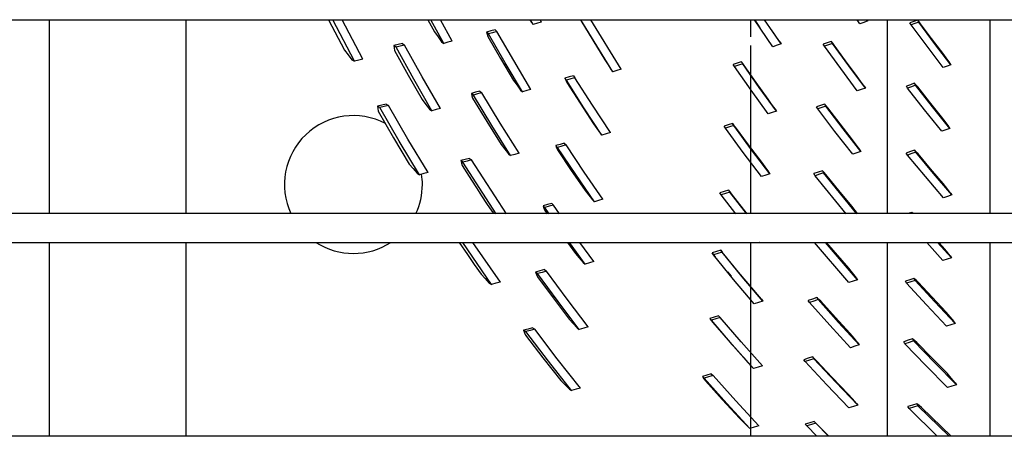
# Model space of a CAD drawing. Units: millimetres. Extents: x -868 to 1189, y -20 to 409.
# Drawn here: x 49 to 56, y 156 to 159 of the extents above; entities that cross this region are included whole.
import ezdxf

# ---------------------------------------------------------------- set-up
doc = ezdxf.new("R2010")
doc.units = ezdxf.units.MM
doc.layers.add('TFR-TRI', color=7, linetype='CONTINUOUS', true_color=0xffffff)

msp = doc.modelspace()

# ---------------------------------------------------------------- linework, layer by layer
at = {"layer": 'TFR-TRI', "color": 7, "linetype": 'Continuous'}
for p, q in [((45.5661, 159.1379), (152.3141, 159.1379)), ((49.0838, 159.1381), (49.0838, 157.6972)), ((50.1007, 157.6974), (50.1007, 159.1384)), ((51.1596, 159.1378), (51.2772, 158.9121)), ((51.351, 158.8297), (51.1903, 159.1379)), ((51.4142, 158.8439), (51.2601, 159.1379)), ((51.8966, 159.1378), (51.9463, 159.0469)), ((52.014, 158.962), (51.9179, 159.1377)), ((52.0772, 158.9782), (51.9895, 159.1377)), ((52.6529, 159.1379), (52.6661, 159.1177)), ((52.6783, 159.1034), (52.6585, 159.1378)), ((52.6661, 159.1177), (52.6783, 159.1034)), ((52.7096, 159.1121), (52.6783, 159.1034)), ((52.7408, 159.121), (52.7096, 159.1121)), ((52.7408, 159.121), (52.7311, 159.1379)), ((53.0286, 159.1379), (53.0309, 159.1334)), ((53.0309, 159.1334), (53.1197, 158.9863)), ((53.2682, 158.7517), (53.0323, 159.1379)), ((53.3306, 158.7707), (53.1054, 159.1378)), ((54.2928, 159.0112), (54.2928, 159.138)), ((54.3211, 159.1379), (54.3341, 159.1187)), ((54.4579, 158.9373), (54.3215, 159.1379)), ((54.3341, 159.1187), (54.348, 159.0983)), ((54.348, 159.0983), (54.3618, 159.078)), ((54.5186, 158.9582), (54.396, 159.1378)), ((55.1042, 159.1074), (55.0826, 159.1378)), ((55.1332, 159.1181), (55.1042, 159.1074)), ((55.1622, 159.1288), (55.1332, 159.1181)), ((55.1622, 159.1288), (55.1557, 159.1379)), ((55.1567, 159.1379), (55.1622, 159.1288)), ((55.3098, 157.6972), (55.3098, 159.1379)), ((55.5032, 159.1247), (55.4751, 159.1141)), ((55.4843, 159.0989), (55.4751, 159.1141)), ((55.5125, 159.1096), (55.4843, 159.0989)), ((55.602, 158.9405), (55.4843, 159.0989)), ((55.5312, 159.1354), (55.5032, 159.1247)), ((55.5406, 159.1203), (55.5125, 159.1096)), ((55.5312, 159.1354), (55.5406, 159.1203)), ((55.5425, 159.1217), (55.5312, 159.1354)), ((55.6586, 158.962), (55.5406, 159.1203)), ((55.5539, 159.1079), (55.5425, 159.1217)), ((55.6357, 158.9988), (55.5539, 159.1079)), ((56.0696, 159.138), (56.0696, 157.6972)), ((51.9463, 159.0469), (51.9724, 159.0108)), ((51.9724, 159.0108), (51.9986, 158.9747)), ((52.3632, 159.0552), (52.3317, 159.0467)), ((52.3457, 159.0332), (52.3317, 159.0467)), ((52.3317, 159.0467), (52.3366, 159.0298)), ((52.3366, 159.0298), (52.3415, 159.013)), ((52.3415, 159.013), (52.4362, 158.8495)), ((52.3771, 159.0417), (52.3457, 159.0332)), ((52.4703, 158.8169), (52.3457, 159.0332)), ((52.3948, 159.0638), (52.3632, 159.0552)), ((52.4085, 159.0502), (52.3771, 159.0417)), ((52.3948, 159.0638), (52.4085, 159.0502)), ((52.5334, 158.8342), (52.4085, 159.0502)), ((54.4837, 159.0091), (54.4591, 159.0451)), ((54.5084, 158.9733), (54.4837, 159.0091)), ((55.719, 158.8898), (55.6357, 158.9988)), ((51.675, 158.9543), (51.6432, 158.9466)), ((51.6599, 158.9345), (51.6432, 158.9466)), ((51.6432, 158.9466), (51.6458, 158.9283)), ((51.6458, 158.9283), (51.6484, 158.91)), ((51.6915, 158.9422), (51.6599, 158.9345)), ((51.7909, 158.6971), (51.6599, 158.9345)), ((51.7067, 158.962), (51.675, 158.9543)), ((51.7232, 158.9498), (51.6915, 158.9422)), ((51.7067, 158.962), (51.7232, 158.9498)), ((51.8544, 158.7128), (51.7232, 158.9498)), ((51.9986, 158.9747), (52.014, 158.962)), ((52.0456, 158.9701), (52.014, 158.962)), ((52.0772, 158.9782), (52.0456, 158.9701)), ((53.1197, 158.9863), (53.2101, 158.8401)), ((54.2928, 158.4604), (54.2928, 158.9465)), ((54.4883, 158.9478), (54.4579, 158.9373)), ((54.5186, 158.9582), (54.4883, 158.9478)), ((54.5084, 158.9733), (54.5186, 158.9582)), ((54.8615, 158.9663), (54.8316, 158.9557)), ((54.8415, 158.9407), (54.8316, 158.9557)), ((54.8714, 158.9513), (54.8415, 158.9407)), ((54.9614, 158.7745), (54.8415, 158.9407)), ((54.8913, 158.9769), (54.8615, 158.9663)), ((54.9012, 158.9619), (54.8714, 158.9513)), ((54.8913, 158.9769), (54.9012, 158.9619)), ((54.9019, 158.9631), (54.8913, 158.9769)), ((55.0212, 158.7958), (54.9012, 158.9619)), ((54.9125, 158.9492), (54.9019, 158.9631)), ((54.9972, 158.8325), (54.9125, 158.9492)), ((55.7228, 158.7824), (55.602, 158.9405)), ((55.7796, 158.804), (55.6586, 158.962)), ((51.2772, 158.9121), (51.305, 158.8765)), ((51.305, 158.8765), (51.3328, 158.841)), ((51.6484, 158.91), (51.7503, 158.7264)), ((52.4362, 158.8495), (52.533, 158.6872)), ((55.7447, 158.8543), (55.719, 158.8898)), ((55.7704, 158.8189), (55.7447, 158.8543)), ((51.3328, 158.841), (51.351, 158.8297)), ((51.3826, 158.8367), (51.351, 158.8297)), ((51.4142, 158.8439), (51.3826, 158.8367)), ((52.5985, 158.6024), (52.4703, 158.8169)), ((52.6617, 158.62), (52.5334, 158.8342)), ((53.2101, 158.8401), (53.2339, 158.8034)), ((53.2339, 158.8034), (53.2577, 158.7667)), ((54.1928, 158.8158), (54.1621, 158.8056)), ((54.172, 158.7903), (54.1621, 158.8056)), ((54.2028, 158.8006), (54.172, 158.7903)), ((54.2954, 158.6142), (54.172, 158.7903)), ((54.2234, 158.8261), (54.1928, 158.8158)), ((54.2334, 158.8108), (54.2028, 158.8006)), ((54.2234, 158.8261), (54.2334, 158.8108)), ((54.2335, 158.8121), (54.2234, 158.8261)), ((54.3569, 158.6348), (54.2334, 158.8108)), ((54.2437, 158.7981), (54.2335, 158.8121)), ((54.3327, 158.6722), (54.2437, 158.7981)), ((55.0843, 158.6088), (54.9614, 158.7745)), ((55.0835, 158.7162), (54.9972, 158.8325)), ((55.1442, 158.6303), (55.0212, 158.7958)), ((55.7512, 158.7932), (55.7228, 158.7824)), ((55.7796, 158.804), (55.7512, 158.7932)), ((55.7704, 158.8189), (55.7796, 158.804)), ((51.7503, 158.7264), (51.8545, 158.5442)), ((51.9896, 158.4779), (51.8544, 158.7128)), ((52.9452, 158.7127), (52.9137, 158.7034)), ((52.9257, 158.6892), (52.9137, 158.7034)), ((52.9137, 158.7034), (52.921, 158.6878)), ((52.9768, 158.7219), (52.9452, 158.7127)), ((52.9885, 158.7075), (52.9571, 158.6984)), ((52.9768, 158.7219), (52.9885, 158.7075)), ((53.1181, 158.5025), (52.9885, 158.7075)), ((53.2577, 158.7667), (53.2682, 158.7517)), ((53.2994, 158.7612), (53.2682, 158.7517)), ((53.3306, 158.7707), (53.2994, 158.7612)), ((55.109, 158.6807), (55.0835, 158.7162)), ((51.9258, 158.4619), (51.7909, 158.6971)), ((52.533, 158.6872), (52.5588, 158.6514)), ((52.5588, 158.6514), (52.5847, 158.6156)), ((52.921, 158.6878), (52.9284, 158.6723)), ((52.9571, 158.6984), (52.9257, 158.6892)), ((53.0551, 158.4838), (52.9257, 158.6892)), ((52.9284, 158.6723), (53.0259, 158.5185)), ((54.4232, 158.5467), (54.3327, 158.6722)), ((54.4835, 158.4598), (54.3569, 158.6348)), ((55.1346, 158.6452), (55.109, 158.6807)), ((55.1442, 158.6303), (55.1143, 158.6195)), ((55.1346, 158.6452), (55.1442, 158.6303)), ((55.4785, 158.6554), (55.4491, 158.6446)), ((55.4581, 158.6294), (55.4491, 158.6446)), ((55.4875, 158.6402), (55.4581, 158.6294)), ((55.5836, 158.469), (55.4581, 158.6294)), ((55.5078, 158.6662), (55.4785, 158.6554)), ((55.5167, 158.6509), (55.4875, 158.6402)), ((55.5078, 158.6662), (55.5167, 158.6509)), ((55.5203, 158.6527), (55.5078, 158.6662)), ((55.6425, 158.4905), (55.5167, 158.6509)), ((55.5329, 158.6392), (55.5203, 158.6527)), ((55.6207, 158.5278), (55.5329, 158.6392)), ((52.2508, 158.5991), (52.2189, 158.5907)), ((52.2341, 158.5782), (52.2189, 158.5907)), ((52.2189, 158.5907), (52.2235, 158.5733)), ((52.2235, 158.5733), (52.2282, 158.5559)), ((52.2282, 158.5559), (52.3333, 158.3829)), ((52.2658, 158.5866), (52.2341, 158.5782)), ((52.3702, 158.3526), (52.2341, 158.5782)), ((52.2826, 158.6077), (52.2508, 158.5991)), ((52.2976, 158.5951), (52.2658, 158.5866)), ((52.2826, 158.6077), (52.2976, 158.5951)), ((52.434, 158.3698), (52.2976, 158.5951)), ((52.5847, 158.6156), (52.5985, 158.6024)), ((52.6301, 158.6112), (52.5985, 158.6024)), ((52.6617, 158.62), (52.6301, 158.6112)), ((54.4219, 158.439), (54.2954, 158.6142)), ((55.1143, 158.6195), (55.0843, 158.6088)), ((51.5538, 158.5042), (51.5219, 158.4968)), ((51.5398, 158.4857), (51.5219, 158.4968)), ((51.5219, 158.4968), (51.5241, 158.4778)), ((51.5716, 158.4931), (51.5398, 158.4857)), ((51.6842, 158.235), (51.5398, 158.4857)), ((51.5857, 158.5117), (51.5538, 158.5042)), ((51.6034, 158.5004), (51.5716, 158.4931)), ((51.5857, 158.5117), (51.6034, 158.5004)), ((51.7481, 158.2501), (51.6034, 158.5004)), ((51.8545, 158.5442), (51.8819, 158.5089)), ((51.8819, 158.5089), (51.9094, 158.4737)), ((53.0259, 158.5185), (53.1253, 158.3657)), ((53.1881, 158.2802), (53.0551, 158.4838)), ((53.2512, 158.2991), (53.1181, 158.5025)), ((54.4485, 158.5108), (54.4232, 158.5467)), ((54.4738, 158.475), (54.4485, 158.5108)), ((54.811, 158.5011), (54.7805, 158.4905)), ((54.7904, 158.4756), (54.7805, 158.4905)), ((54.8209, 158.4862), (54.7904, 158.4756)), ((54.8415, 158.5117), (54.811, 158.5011)), ((54.8514, 158.4968), (54.8209, 158.4862)), ((54.8415, 158.5117), (54.8514, 158.4968)), ((54.8529, 158.4978), (54.8415, 158.5117)), ((54.9799, 158.328), (54.8514, 158.4968)), ((54.8644, 158.484), (54.8529, 158.4978)), ((54.956, 158.3643), (54.8644, 158.484)), ((55.7101, 158.4165), (55.6207, 158.5278)), ((55.7715, 158.3303), (55.6425, 158.4905)), ((51.5241, 158.4778), (51.5264, 158.4589)), ((51.5264, 158.4589), (51.6406, 158.2617)), ((51.9094, 158.4737), (51.9258, 158.4619)), ((51.9577, 158.4699), (51.9258, 158.4619)), ((51.9896, 158.4779), (51.9577, 158.4699)), ((54.2928, 157.6974), (54.2928, 158.4598)), ((54.4527, 158.4494), (54.4219, 158.439)), ((54.4835, 158.4598), (54.4527, 158.4494)), ((54.4738, 158.475), (54.4835, 158.4598)), ((54.9187, 158.3067), (54.7904, 158.4756)), ((55.7124, 158.3089), (55.5836, 158.469)), ((55.7364, 158.381), (55.7101, 158.4165)), ((52.3333, 158.3829), (52.4407, 158.2111)), ((52.5104, 158.129), (52.3702, 158.3526)), ((52.5744, 158.1467), (52.434, 158.3698)), ((53.1253, 158.3657), (53.1508, 158.3299)), ((54.1265, 158.3568), (54.0954, 158.3467)), ((54.1051, 158.3313), (54.0954, 158.3467)), ((54.1362, 158.3414), (54.1051, 158.3313)), ((54.1576, 158.367), (54.1265, 158.3568)), ((54.1673, 158.3516), (54.1362, 158.3414)), ((54.1576, 158.367), (54.1673, 158.3516)), ((54.1687, 158.3533), (54.1576, 158.367)), ((54.3, 158.1717), (54.1673, 158.3516)), ((54.1799, 158.3396), (54.1687, 158.3533)), ((54.2766, 158.2094), (54.1799, 158.3396)), ((55.0492, 158.245), (54.956, 158.3643)), ((55.7628, 158.3455), (55.7364, 158.381)), ((55.7628, 158.3455), (55.7715, 158.3303)), ((53.1508, 158.3299), (53.1763, 158.2942)), ((53.1763, 158.2942), (53.1881, 158.2802)), ((53.2196, 158.2896), (53.1881, 158.2802)), ((53.2512, 158.2991), (53.2196, 158.2896)), ((54.2377, 158.1513), (54.1051, 158.3313)), ((55.0503, 158.1383), (54.9187, 158.3067)), ((55.1117, 158.1597), (54.9799, 158.328)), ((55.742, 158.3196), (55.7124, 158.3089)), ((55.7715, 158.3303), (55.742, 158.3196)), ((51.6406, 158.2617), (51.7576, 158.066)), ((51.8331, 157.9868), (51.6842, 158.235)), ((51.8973, 158.0023), (51.7481, 158.2501)), ((52.4407, 158.2111), (52.468, 158.1762)), ((52.8772, 158.2121), (52.8453, 158.2029)), ((52.8588, 158.1898), (52.8453, 158.2029)), ((52.8453, 158.2029), (52.8523, 158.1867)), ((52.8906, 158.199), (52.8588, 158.1898)), ((52.9936, 157.987), (52.8588, 158.1898)), ((52.9092, 158.2214), (52.8772, 158.2121)), ((52.9224, 158.2082), (52.8906, 158.199)), ((52.9092, 158.2214), (52.9224, 158.2082)), ((53.0575, 158.0057), (52.9224, 158.2082)), ((54.375, 158.0798), (54.2766, 158.2094)), ((55.0757, 158.2097), (55.0492, 158.245)), ((55.1021, 158.1745), (55.0757, 158.2097)), ((52.468, 158.1762), (52.4955, 158.1413)), ((52.4955, 158.1413), (52.5104, 158.129)), ((52.5424, 158.1378), (52.5104, 158.129)), ((52.5744, 158.1467), (52.5424, 158.1378)), ((52.8523, 158.1867), (52.8594, 158.1705)), ((52.8594, 158.1705), (52.9609, 158.0188)), ((54.3736, 157.9723), (54.2377, 158.1513)), ((54.4362, 157.9929), (54.3, 158.1717)), ((55.0811, 158.149), (55.0503, 158.1383)), ((55.1117, 158.1597), (55.0811, 158.149)), ((55.1021, 158.1745), (55.1117, 158.1597)), ((55.4788, 158.1579), (55.4484, 158.1471)), ((55.4579, 158.1324), (55.4484, 158.1471)), ((55.4882, 158.1432), (55.4579, 158.1324)), ((55.5895, 157.9733), (55.4579, 158.1324)), ((55.5091, 158.1687), (55.4788, 158.1579)), ((55.5185, 158.1539), (55.4882, 158.1432)), ((55.5091, 158.1687), (55.5185, 158.1539)), ((55.5223, 158.1549), (55.5091, 158.1687)), ((55.6504, 157.9948), (55.5185, 158.1539)), ((55.5357, 158.1412), (55.5223, 158.1549)), ((55.6276, 158.0308), (55.5357, 158.1412)), ((51.7576, 158.066), (51.7866, 158.0317)), ((52.1729, 158.0992), (52.1406, 158.0909)), ((52.1568, 158.0793), (52.1406, 158.0909)), ((52.1406, 158.0909), (52.1453, 158.0731)), ((52.1453, 158.0731), (52.15, 158.0553)), ((52.15, 158.0553), (52.1846, 158.0006)), ((52.1889, 158.0876), (52.1568, 158.0793)), ((52.4032, 157.6968), (52.1568, 158.0793)), ((52.2051, 158.1077), (52.1729, 158.0992)), ((52.221, 158.096), (52.1889, 158.0876)), ((52.2051, 158.1077), (52.213, 158.1018)), ((52.213, 158.1018), (52.221, 158.096)), ((52.4794, 157.6969), (52.221, 158.096)), ((54.4008, 158.044), (54.375, 158.0798)), ((54.4267, 158.0082), (54.4008, 158.044)), ((51.7866, 158.0317), (51.8155, 157.9975)), ((51.8155, 157.9975), (51.8331, 157.9868)), ((51.8652, 157.9945), (51.8331, 157.9868)), ((51.8973, 158.0023), (51.8652, 157.9945)), ((52.1846, 158.0006), (52.2194, 157.9461)), ((52.9609, 158.0188), (53.0644, 157.8681)), ((53.1321, 157.7859), (52.9936, 157.987)), ((53.1962, 157.8048), (53.0575, 158.0057)), ((54.4049, 157.9826), (54.3736, 157.9723)), ((54.4362, 157.9929), (54.4049, 157.9826)), ((54.4267, 158.0082), (54.4362, 157.9929)), ((54.7939, 158.0049), (54.7628, 157.9945)), ((54.7722, 157.9793), (54.7628, 157.9945)), ((54.8033, 157.9899), (54.7722, 157.9793)), ((55.0014, 157.6969), (54.7722, 157.9793)), ((54.8249, 158.0155), (54.7939, 158.0049)), ((54.8344, 158.0004), (54.8033, 157.9899)), ((54.8249, 158.0155), (54.8344, 158.0004)), ((54.8376, 158.0019), (54.8249, 158.0155)), ((55.0815, 157.697), (54.8344, 158.0004)), ((54.8503, 157.9884), (54.8376, 158.0019)), ((54.9461, 157.8701), (54.8503, 157.9884)), ((55.7245, 157.8145), (55.5895, 157.9733)), ((55.7212, 157.9206), (55.6276, 158.0308)), ((55.7857, 157.8359), (55.6504, 157.9948)), ((52.2194, 157.9461), (52.2568, 157.8882)), ((55.7488, 157.8856), (55.7212, 157.9206)), ((52.2568, 157.8882), (52.2944, 157.8303)), ((52.2944, 157.8303), (52.3324, 157.7727)), ((53.0644, 157.8681), (53.0916, 157.8334)), ((53.0916, 157.8334), (53.1189, 157.7988)), ((54.096, 157.8622), (54.0643, 157.8521)), ((54.0745, 157.8372), (54.0643, 157.8521)), ((54.1061, 157.8472), (54.0745, 157.8372)), ((54.1832, 157.697), (54.0745, 157.8372)), ((54.1276, 157.8723), (54.096, 157.8622)), ((54.1376, 157.8572), (54.1061, 157.8472)), ((54.1276, 157.8723), (54.1376, 157.8572)), ((54.1393, 157.8585), (54.1276, 157.8723)), ((54.2623, 157.6971), (54.1376, 157.8572)), ((54.1512, 157.8447), (54.1393, 157.8585)), ((54.2672, 157.697), (54.1512, 157.8447)), ((55.0436, 157.7521), (54.9461, 157.8701)), ((55.7551, 157.8252), (55.7245, 157.8145)), ((55.7765, 157.8505), (55.7488, 157.8856)), ((55.7857, 157.8359), (55.7551, 157.8252)), ((55.7765, 157.8505), (55.7857, 157.8359)), ((52.3324, 157.7727), (52.3705, 157.7152)), ((52.7834, 157.764), (52.751, 157.7548)), ((52.7657, 157.7428), (52.751, 157.7548)), ((52.751, 157.7548), (52.7579, 157.7381)), ((52.7979, 157.7519), (52.7657, 157.7428)), ((52.8157, 157.7732), (52.7834, 157.764)), ((52.8301, 157.761), (52.7979, 157.7519)), ((52.8157, 157.7732), (52.8301, 157.761)), ((52.8743, 157.6969), (52.8301, 157.761)), ((53.1189, 157.7988), (53.1321, 157.7859)), ((53.1642, 157.7954), (53.1321, 157.7859)), ((53.1962, 157.8048), (53.1642, 157.7954)), ((55.0858, 157.6971), (55.0436, 157.7521)), ((152.3141, 157.6971), (45.5661, 157.6971)), ((52.3705, 157.7152), (52.3859, 157.6971)), ((52.7579, 157.7381), (52.7648, 157.7214)), ((52.7648, 157.7214), (52.7817, 157.697)), ((52.7971, 157.6969), (52.7657, 157.7428)), ((55.4889, 157.7069), (55.4605, 157.6971)), ((55.4889, 157.7069), (55.4952, 157.6971)), ((55.4991, 157.6971), (55.4889, 157.7069)), ((45.5661, 157.4838), (152.3141, 157.4838)), ((49.0838, 157.4842), (49.0838, 156.0434)), ((50.1007, 156.0434), (50.1007, 157.4844)), ((52.1295, 157.4837), (52.1906, 157.3933)), ((52.3688, 157.1713), (52.1548, 157.4836)), ((52.4342, 157.1882), (52.2306, 157.4836)), ((52.9324, 157.4836), (52.9917, 157.4017)), ((53.0635, 157.3223), (52.9468, 157.4835)), ((53.1285, 157.3411), (53.025, 157.4834)), ((54.2928, 156.0432), (54.2928, 157.4839)), ((54.3591, 157.4838), (54.3548, 157.4824)), ((55.0227, 157.1851), (54.7664, 157.4836)), ((55.0863, 157.2059), (54.8471, 157.4836)), ((55.0219, 157.2915), (54.8562, 157.4837)), ((55.3098, 156.043), (55.3098, 157.4839)), ((55.7206, 157.3482), (55.5994, 157.4836)), ((55.7833, 157.3695), (55.6808, 157.4835)), ((55.7172, 157.4538), (55.6903, 157.4837)), ((56.0696, 157.4841), (56.0696, 156.0432)), ((52.1906, 157.3933), (52.2407, 157.3202)), ((52.9917, 157.4017), (53.0205, 157.3679)), ((54.0379, 157.4153), (54.0057, 157.4053)), ((54.0171, 157.3915), (54.0057, 157.4053)), ((54.0057, 157.4053), (54.0171, 157.3908)), ((54.0491, 157.4014), (54.0171, 157.3915)), ((54.1661, 157.2086), (54.0171, 157.3915)), ((54.0171, 157.3908), (54.0286, 157.3763)), ((54.07, 157.4253), (54.0379, 157.4153)), ((54.0811, 157.4113), (54.0491, 157.4014)), ((54.07, 157.4253), (54.0811, 157.4113)), ((54.0817, 157.411), (54.07, 157.4253)), ((54.2304, 157.2286), (54.0811, 157.4113)), ((54.0935, 157.3967), (54.0817, 157.411)), ((54.2034, 157.2629), (54.0935, 157.3967)), ((55.7457, 157.4189), (55.7172, 157.4538)), ((55.7743, 157.384), (55.7457, 157.4189)), ((52.2407, 157.3202), (52.2913, 157.2474)), ((53.0205, 157.3679), (53.0492, 157.3342)), ((53.0492, 157.3342), (53.0635, 157.3223)), ((53.096, 157.3317), (53.0635, 157.3223)), ((53.1285, 157.3411), (53.096, 157.3317)), ((55.752, 157.3589), (55.7206, 157.3482)), ((55.7833, 157.3695), (55.752, 157.3589)), ((55.7743, 157.384), (55.7833, 157.3695)), ((52.2913, 157.2474), (52.3216, 157.2144)), ((52.7284, 157.272), (52.6956, 157.2629)), ((52.7112, 157.2518), (52.6956, 157.2629)), ((52.6956, 157.2629), (52.7025, 157.2458)), ((52.7025, 157.2458), (52.7095, 157.2286)), ((52.7438, 157.2607), (52.7112, 157.2518)), ((52.8636, 157.0434), (52.7112, 157.2518)), ((52.7612, 157.2811), (52.7284, 157.272)), ((52.7765, 157.2698), (52.7438, 157.2607)), ((52.7612, 157.2811), (52.7765, 157.2698)), ((52.9293, 157.0617), (52.7765, 157.2698)), ((54.12, 157.2646), (54.147, 157.2317)), ((54.3153, 157.1296), (54.2034, 157.2629)), ((55.0497, 157.2563), (55.0219, 157.2915)), ((55.0774, 157.2211), (55.0497, 157.2563)), ((52.3216, 157.2144), (52.3518, 157.1815)), ((52.3518, 157.1815), (52.3688, 157.1713)), ((52.4015, 157.1797), (52.3688, 157.1713)), ((52.4342, 157.1882), (52.4015, 157.1797)), ((52.7095, 157.2286), (52.8259, 157.0705)), ((54.1485, 157.2299), (54.1515, 157.2263)), ((54.3188, 157.0269), (54.1661, 157.2086)), ((54.3834, 157.0469), (54.2304, 157.2286)), ((55.0545, 157.1955), (55.0227, 157.1851)), ((55.0863, 157.2059), (55.0545, 157.1955)), ((55.0774, 157.2211), (55.0863, 157.2059)), ((55.4733, 157.205), (55.4416, 157.1945)), ((55.4504, 157.1795), (55.4416, 157.1945)), ((55.4821, 157.1901), (55.4504, 157.1795)), ((55.5971, 157.0197), (55.4504, 157.1795)), ((55.505, 157.2155), (55.4733, 157.205)), ((55.5138, 157.2006), (55.4821, 157.1901)), ((55.505, 157.2155), (55.5138, 157.2006)), ((55.5206, 157.2022), (55.505, 157.2155)), ((55.6609, 157.0407), (55.5138, 157.2006)), ((55.5363, 157.1889), (55.5206, 157.2022)), ((55.6396, 157.0773), (55.5363, 157.1889)), ((54.3439, 157.0952), (54.3153, 157.1296)), ((54.3725, 157.0608), (54.3439, 157.0952)), ((52.8259, 157.0705), (52.9446, 156.9135)), ((53.0202, 156.8369), (52.8636, 157.0434)), ((53.0862, 156.8555), (52.9293, 157.0617)), ((54.3511, 157.0369), (54.3188, 157.0269)), ((54.3834, 157.0469), (54.3511, 157.0369)), ((54.3725, 157.0608), (54.3834, 157.0469)), ((54.753, 157.0627), (54.7207, 157.0524)), ((54.7304, 157.0377), (54.7207, 157.0524)), ((54.7625, 157.0479), (54.7304, 157.0377)), ((54.8803, 156.8692), (54.7304, 157.0377)), ((54.7852, 157.073), (54.753, 157.0627)), ((54.7946, 157.0582), (54.7625, 157.0479)), ((54.7852, 157.073), (54.7946, 157.0582)), ((54.7996, 157.0596), (54.7852, 157.073)), ((54.9448, 156.8896), (54.7946, 157.0582)), ((54.814, 157.0462), (54.7996, 157.0596)), ((54.9218, 156.9259), (54.814, 157.0462)), ((55.7446, 156.9657), (55.6396, 157.0773)), ((55.8116, 156.881), (55.6609, 157.0407)), ((55.7474, 156.8601), (55.5971, 157.0197)), ((55.7738, 156.9308), (55.7446, 156.9657)), ((52.9446, 156.9135), (52.9748, 156.8807)), ((52.9748, 156.8807), (53.005, 156.8479)), ((54.0212, 156.9284), (53.9884, 156.9184)), ((54.001, 156.9057), (53.9884, 156.9184)), ((53.9884, 156.9184), (53.9998, 156.9034)), ((53.9998, 156.9034), (54.0114, 156.8883)), ((54.0336, 156.9156), (54.001, 156.9057)), ((54.1557, 156.7253), (54.001, 156.9057)), ((54.0114, 156.8883), (54.1252, 156.7564)), ((54.0539, 156.9383), (54.0212, 156.9284)), ((54.0663, 156.9255), (54.0336, 156.9156)), ((54.0539, 156.9383), (54.0663, 156.9255)), ((54.2213, 156.7452), (54.0663, 156.9255)), ((55.0315, 156.8059), (54.9218, 156.9259)), ((55.0986, 156.7217), (54.9448, 156.8896)), ((55.803, 156.8959), (55.7738, 156.9308)), ((55.8116, 156.881), (55.7795, 156.8706)), ((55.803, 156.8959), (55.8116, 156.881)), ((52.6399, 156.8393), (52.6067, 156.8306)), ((52.6234, 156.8206), (52.6067, 156.8306)), ((52.6067, 156.8306), (52.6134, 156.8128)), ((52.6134, 156.8128), (52.6201, 156.795)), ((52.6564, 156.8292), (52.6234, 156.8206)), ((52.7909, 156.6009), (52.6234, 156.8206)), ((52.673, 156.8482), (52.6399, 156.8393)), ((52.6894, 156.838), (52.6564, 156.8292)), ((52.673, 156.8482), (52.6894, 156.838)), ((52.8573, 156.6186), (52.6894, 156.838)), ((53.005, 156.8479), (53.0202, 156.8369)), ((53.0532, 156.8462), (53.0202, 156.8369)), ((53.0862, 156.8555), (53.0532, 156.8462)), ((55.0337, 156.7013), (54.8803, 156.8692)), ((55.0604, 156.7711), (55.0315, 156.8059)), ((55.7795, 156.8706), (55.7474, 156.8601)), ((52.6201, 156.795), (52.7503, 156.6252)), ((54.1252, 156.7564), (54.2411, 156.625)), ((54.3802, 156.5659), (54.2213, 156.7452)), ((55.0894, 156.7364), (55.0604, 156.7711)), ((55.0894, 156.7364), (55.0986, 156.7217)), ((55.4618, 156.7559), (55.4295, 156.7456)), ((55.4381, 156.7305), (55.4295, 156.7456)), ((55.4704, 156.7409), (55.4381, 156.7305)), ((55.5944, 156.5679), (55.4381, 156.7305)), ((55.4942, 156.7663), (55.4618, 156.7559)), ((55.5027, 156.7512), (55.4704, 156.7409)), ((55.4942, 156.7663), (55.5027, 156.7512)), ((55.5108, 156.7533), (55.4942, 156.7663)), ((55.6594, 156.5885), (55.5027, 156.7512)), ((55.5276, 156.7402), (55.5108, 156.7533)), ((55.6388, 156.6254), (55.5276, 156.7402)), ((54.3142, 156.546), (54.1557, 156.7253)), ((55.0662, 156.7115), (55.0337, 156.7013)), ((55.0986, 156.7217), (55.0662, 156.7115)), ((52.7503, 156.6252), (52.8834, 156.4566)), ((52.9631, 156.3834), (52.7909, 156.6009)), ((53.0299, 156.4014), (52.8573, 156.6186)), ((54.2411, 156.625), (54.2715, 156.5918)), ((54.2715, 156.5918), (54.302, 156.5586)), ((54.7195, 156.6224), (54.6867, 156.6122)), ((54.6974, 156.5986), (54.6867, 156.6122)), ((54.7302, 156.6087), (54.6974, 156.5986)), ((54.8579, 156.4259), (54.6974, 156.5986)), ((54.7524, 156.6325), (54.7195, 156.6224)), ((54.7629, 156.6188), (54.7302, 156.6087)), ((54.7524, 156.6325), (54.7629, 156.6188)), ((54.7668, 156.6186), (54.7524, 156.6325)), ((54.9238, 156.446), (54.7629, 156.6188)), ((54.7813, 156.6047), (54.7668, 156.6186)), ((54.8983, 156.4798), (54.7813, 156.6047)), ((55.7519, 156.5108), (55.6388, 156.6254)), ((55.8201, 156.426), (55.6594, 156.5885)), ((54.302, 156.5586), (54.3142, 156.546)), ((54.3472, 156.5559), (54.3142, 156.546)), ((54.3802, 156.5659), (54.3472, 156.5559)), ((55.7546, 156.4056), (55.5944, 156.5679)), ((55.7818, 156.4759), (55.7519, 156.5108)), ((52.8834, 156.4566), (52.915, 156.4249)), ((53.9673, 156.496), (53.934, 156.4862)), ((53.9475, 156.4744), (53.934, 156.4862)), ((53.934, 156.4862), (53.9454, 156.4706)), ((53.9454, 156.4706), (53.9569, 156.4551)), ((53.9808, 156.4842), (53.9475, 156.4744)), ((54.1147, 156.2875), (53.9475, 156.4744)), ((53.9569, 156.4551), (54.0819, 156.3162)), ((54.0007, 156.5058), (53.9673, 156.496)), ((54.014, 156.4939), (53.9808, 156.4842)), ((54.0007, 156.5058), (54.014, 156.4939)), ((54.1816, 156.3071), (54.014, 156.4939)), ((55.0174, 156.3552), (54.8983, 156.4798)), ((55.0886, 156.2739), (54.9238, 156.446)), ((55.8118, 156.441), (55.7818, 156.4759)), ((55.8118, 156.441), (55.8201, 156.426)), ((52.915, 156.4249), (52.9467, 156.3932)), ((52.9467, 156.3932), (52.9631, 156.3834)), ((52.9965, 156.3924), (52.9631, 156.3834)), ((53.0299, 156.4014), (52.9965, 156.3924)), ((55.0224, 156.2539), (54.8579, 156.4259)), ((55.7873, 156.4158), (55.7546, 156.4056)), ((55.8201, 156.426), (55.7873, 156.4158)), ((54.0819, 156.3162), (54.2093, 156.178)), ((54.3534, 156.1214), (54.1816, 156.3071)), ((55.0479, 156.3214), (55.0174, 156.3552)), ((55.0784, 156.2877), (55.0479, 156.3214)), ((54.2862, 156.1018), (54.1147, 156.2875)), ((55.0555, 156.2639), (55.0224, 156.2539)), ((55.0886, 156.2739), (55.0555, 156.2639)), ((55.0784, 156.2877), (55.0886, 156.2739)), ((55.493, 156.2735), (55.4599, 156.2634)), ((55.469, 156.2489), (55.4599, 156.2634)), ((55.502, 156.2589), (55.469, 156.2489)), ((55.6782, 156.0427), (55.469, 156.2489)), ((55.5261, 156.2837), (55.493, 156.2735)), ((55.535, 156.269), (55.502, 156.2589)), ((55.5261, 156.2837), (55.535, 156.269)), ((55.5435, 156.2706), (55.5261, 156.2837)), ((55.7655, 156.0427), (55.535, 156.269)), ((55.561, 156.2574), (55.5435, 156.2706)), ((55.7812, 156.0429), (55.561, 156.2574)), ((54.2093, 156.178), (54.2411, 156.1457)), ((54.2411, 156.1457), (54.273, 156.1134)), ((54.7318, 156.1428), (54.6982, 156.1328)), ((54.7654, 156.1528), (54.7318, 156.1428)), ((54.7654, 156.1528), (54.7769, 156.1401)), ((54.7799, 156.1383), (54.7654, 156.1528)), ((54.273, 156.1134), (54.2862, 156.1018)), ((54.3198, 156.1116), (54.2862, 156.1018)), ((54.3534, 156.1214), (54.3198, 156.1116)), ((54.7101, 156.1202), (54.6982, 156.1328)), ((54.7435, 156.1302), (54.7101, 156.1202)), ((54.7851, 156.0428), (54.7101, 156.1202)), ((54.7769, 156.1401), (54.7435, 156.1302)), ((54.8717, 156.0428), (54.7769, 156.1401)), ((54.7946, 156.1239), (54.7799, 156.1383)), ((54.8741, 156.0429), (54.7946, 156.1239)), ((152.3141, 156.043), (45.5661, 156.043))]:
    msp.add_line(p, q, dxfattribs=at)
for start, end in [(62.36438, 204.9975), (0, 8.62313), (335.00813, 0), (237.06, 302.94563)]:
    msp.add_arc((51.3435, 157.9135), 0.512, start, end, dxfattribs=at)

doc.saveas('drawing.dxf')
